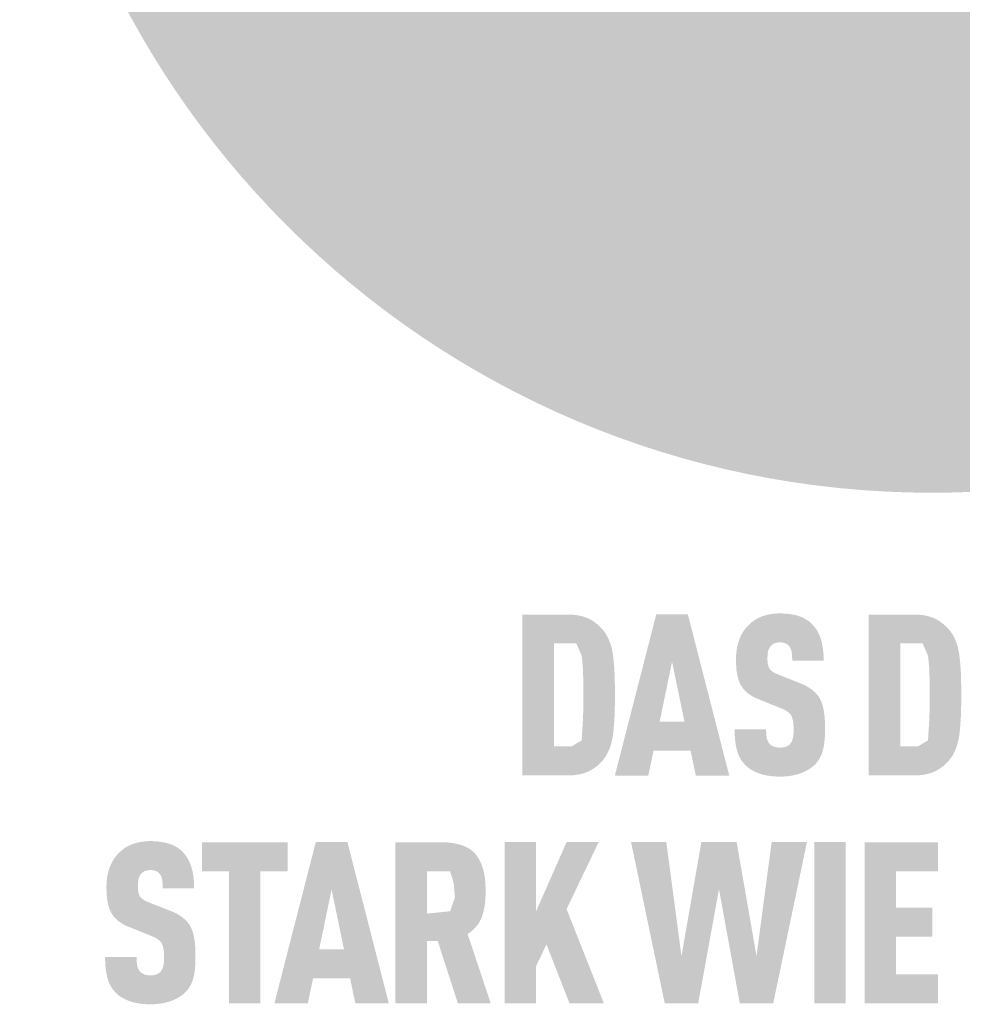
# Model space of a CAD drawing. Units: millimetres. Extents: x -19674 to 48877, y -244 to 4832.
# Drawn here: x -17664 to -17339, y 3799 to 4139 of the extents above; entities that cross this region are included whole.
import ezdxf

# ---------------------------------------------------------------- set-up
doc = ezdxf.new("R2010")
doc.units = ezdxf.units.MM
doc.layers.add('01_PREFA-Dachprodukt', color=12, linetype='Continuous', lineweight=25)
doc.layers.add('20_PREFA_Logo_weiss', color=7, linetype='Continuous', lineweight=0)

msp = doc.modelspace()

# ---------------------------------------------------------------- hatches: boundary and pattern name
h = msp.add_hatch(color=256)
h.dxf.hatch_style = 1
h.paths.add_polyline_path([(-17458.747, 3898.662), (-17458.649, 3902.136), (-17458.654, 3909.744), (-17458.747, 3913.03), (-17458.833, 3914.663), (-17458.945, 3916.232), (-17459.082, 3917.737), (-17459.244, 3919.179), (-17459.339, 3919.875), (-17459.451, 3920.553), (-17459.578, 3921.213), (-17459.722, 3921.855), (-17459.882, 3922.48), (-17460.057, 3923.087), (-17460.25, 3923.676), (-17460.352, 3923.964), (-17460.458, 3924.247), (-17460.568, 3924.526), (-17460.682, 3924.801), (-17460.8, 3925.071), (-17460.922, 3925.337), (-17461.049, 3925.598), (-17461.179, 3925.855), (-17461.313, 3926.107), (-17461.452, 3926.355), (-17461.594, 3926.598), (-17461.741, 3926.837), (-17461.891, 3927.072), (-17462.046, 3927.302), (-17462.204, 3927.528), (-17462.367, 3927.749), (-17462.533, 3927.966), (-17462.929, 3928.455), (-17463.163, 3928.726), (-17463.405, 3928.992), (-17463.656, 3929.252), (-17463.916, 3929.508), (-17464.183, 3929.757), (-17464.46, 3930.002), (-17464.744, 3930.241), (-17465.038, 3930.475), (-17465.339, 3930.703), (-17465.65, 3930.926), (-17465.968, 3931.143), (-17466.296, 3931.355), (-17466.631, 3931.562), (-17466.975, 3931.764), (-17467.328, 3931.96), (-17467.508, 3932.055), (-17467.692, 3932.147), (-17467.88, 3932.236), (-17468.071, 3932.323), (-17468.266, 3932.407), (-17468.465, 3932.487), (-17468.667, 3932.565), (-17468.873, 3932.64), (-17469.083, 3932.712), (-17469.296, 3932.781), (-17469.734, 3932.911), (-17470.187, 3933.029), (-17470.654, 3933.136), (-17471.136, 3933.231), (-17471.632, 3933.314), (-17472.144, 3933.386), (-17472.67, 3933.446), (-17473.211, 3933.495), (-17473.766, 3933.532), (-17474.336, 3933.558), (-17490.545, 3933.572), (-17490.545, 3877.99), (-17474.921, 3877.99), (-17474.336, 3878.004), (-17473.766, 3878.029), (-17473.211, 3878.066), (-17472.67, 3878.115), (-17472.144, 3878.175), (-17471.632, 3878.247), (-17471.136, 3878.331), (-17470.654, 3878.426), (-17470.187, 3878.532), (-17469.734, 3878.65), (-17469.296, 3878.78), (-17469.083, 3878.849), (-17468.873, 3878.921), (-17468.667, 3878.996), (-17468.465, 3879.074), (-17468.266, 3879.155), (-17468.071, 3879.238), (-17467.88, 3879.325), (-17467.692, 3879.414), (-17467.508, 3879.507), (-17467.328, 3879.602), (-17466.975, 3879.798), (-17466.631, 3879.999), (-17466.296, 3880.206), (-17465.968, 3880.418), (-17465.65, 3880.636), (-17465.339, 3880.859), (-17465.038, 3881.087), (-17464.744, 3881.321), (-17464.46, 3881.56), (-17464.183, 3881.804), (-17463.916, 3882.054), (-17463.656, 3882.309), (-17463.405, 3882.57), (-17463.163, 3882.836), (-17462.929, 3883.107), (-17462.533, 3883.597), (-17462.367, 3883.814), (-17462.204, 3884.036), (-17462.046, 3884.263), (-17461.891, 3884.494), (-17461.741, 3884.73), (-17461.594, 3884.97), (-17461.452, 3885.215), (-17461.313, 3885.464), (-17461.179, 3885.718), (-17461.049, 3885.977), (-17460.922, 3886.24), (-17460.8, 3886.508), (-17460.682, 3886.78), (-17460.568, 3887.057), (-17460.458, 3887.338), (-17460.25, 3887.915), (-17460.057, 3888.509), (-17459.882, 3889.122), (-17459.722, 3889.753), (-17459.578, 3890.403), (-17459.451, 3891.07), (-17459.339, 3891.756), (-17459.244, 3892.46), (-17459.082, 3893.917), (-17458.945, 3895.437), (-17458.833, 3897.019)])
h.paths.add_polyline_path([(-17469.681, 3896.791), (-17470.102, 3890.126), (-17473.643, 3887.996), (-17479.686, 3887.996), (-17479.686, 3923.566), (-17471.94, 3923.566), (-17470.069, 3919.298), (-17469.699, 3915.36), (-17469.531, 3910.485), (-17469.493, 3902.321)], flags=16)
h = msp.add_hatch(color=256)
h.dxf.hatch_style = 1
h.paths.add_polyline_path([(-17445.3, 3886.559), (-17432.503, 3886.559), (-17430.708, 3877.953), (-17419.16, 3877.953), (-17433.439, 3933.608), (-17444.364, 3933.608), (-17458.643, 3877.953), (-17447.095, 3877.953)])
h.paths.add_polyline_path([(-17443.193, 3896.566), (-17438.901, 3917.241), (-17434.61, 3896.566)], flags=16)
h = msp.add_hatch(color=256)
h.dxf.hatch_style = 1
h.paths.add_polyline_path([(-17390.675, 3907.663), (-17390.898, 3907.827), (-17391.126, 3907.988), (-17391.36, 3908.147), (-17391.601, 3908.303), (-17391.848, 3908.456), (-17392.101, 3908.606), (-17392.36, 3908.754), (-17392.625, 3908.898), (-17393.173, 3909.18), (-17393.746, 3909.45), (-17394.343, 3909.709), (-17402.496, 3912.925), (-17403.002, 3913.147), (-17403.491, 3913.392), (-17403.914, 3913.637), (-17404.224, 3913.843), (-17404.536, 3914.078), (-17404.843, 3914.356), (-17405.099, 3914.643), (-17405.303, 3914.938), (-17405.479, 3915.272), (-17405.609, 3915.6), (-17405.705, 3915.905), (-17405.787, 3916.234), (-17405.844, 3916.539), (-17405.905, 3916.96), (-17405.95, 3917.497), (-17405.968, 3918.078), (-17405.95, 3919.202), (-17405.927, 3919.668), (-17405.869, 3920.214), (-17405.803, 3920.622), (-17405.723, 3920.982), (-17405.623, 3921.318), (-17405.5, 3921.638), (-17405.355, 3921.939), (-17405.188, 3922.222), (-17404.873, 3922.661), (-17404.639, 3922.923), (-17404.377, 3923.15), (-17404.101, 3923.338), (-17403.813, 3923.494), (-17403.5, 3923.628), (-17403.161, 3923.74), (-17402.797, 3923.829), (-17402.407, 3923.896), (-17401.836, 3923.957), (-17401.388, 3923.95), (-17400.956, 3923.918), (-17400.557, 3923.86), (-17400.191, 3923.776), (-17399.841, 3923.662), (-17399.503, 3923.507), (-17399.149, 3923.295), (-17398.83, 3923.045), (-17398.551, 3922.761), (-17398.306, 3922.437), (-17398.084, 3922.074), (-17397.893, 3921.678), (-17397.741, 3921.259), (-17397.628, 3920.817), (-17397.566, 3920.435), (-17397.521, 3920.027), (-17397.492, 3919.7), (-17397.454, 3919.167), (-17397.432, 3918.332), (-17397.436, 3917.613), (-17386.553, 3917.613), (-17386.565, 3918.646), (-17386.608, 3919.65), (-17386.684, 3920.625), (-17386.733, 3921.102), (-17386.791, 3921.571), (-17386.856, 3922.033), (-17386.93, 3922.487), (-17387.011, 3922.934), (-17387.101, 3923.374), (-17387.198, 3923.807), (-17387.303, 3924.232), (-17387.416, 3924.65), (-17387.538, 3925.061), (-17387.668, 3925.463), (-17387.807, 3925.857), (-17387.956, 3926.242), (-17388.114, 3926.618), (-17388.282, 3926.986), (-17388.46, 3927.344), (-17388.647, 3927.694), (-17388.844, 3928.034), (-17389.05, 3928.366), (-17389.265, 3928.69), (-17389.49, 3929.004), (-17389.725, 3929.31), (-17389.969, 3929.606), (-17390.223, 3929.894), (-17390.486, 3930.173), (-17390.759, 3930.444), (-17390.979, 3930.656), (-17391.207, 3930.863), (-17391.443, 3931.062), (-17391.686, 3931.255), (-17391.938, 3931.442), (-17392.197, 3931.621), (-17392.465, 3931.794), (-17392.74, 3931.961), (-17393.023, 3932.12), (-17393.313, 3932.273), (-17393.612, 3932.42), (-17393.919, 3932.56), (-17394.233, 3932.693), (-17394.555, 3932.819), (-17394.885, 3932.939), (-17395.223, 3933.053), (-17395.569, 3933.159), (-17395.923, 3933.259), (-17396.284, 3933.353), (-17396.653, 3933.439), (-17397.031, 3933.519), (-17397.416, 3933.593), (-17397.809, 3933.659), (-17398.209, 3933.72), (-17398.618, 3933.773), (-17399.034, 3933.82), (-17399.891, 3933.894), (-17400.779, 3933.941), (-17401.698, 3933.961), (-17402.49, 3933.941), (-17402.879, 3933.92), (-17403.262, 3933.894), (-17403.64, 3933.86), (-17404.013, 3933.82), (-17404.381, 3933.773), (-17404.744, 3933.72), (-17405.102, 3933.659), (-17405.455, 3933.593), (-17405.802, 3933.519), (-17406.145, 3933.439), (-17406.482, 3933.353), (-17406.815, 3933.259), (-17407.142, 3933.159), (-17407.464, 3933.053), (-17407.781, 3932.939), (-17408.093, 3932.819), (-17408.4, 3932.693), (-17408.702, 3932.56), (-17408.998, 3932.42), (-17409.29, 3932.273), (-17409.576, 3932.12), (-17409.858, 3931.961), (-17410.134, 3931.794), (-17410.405, 3931.621), (-17410.671, 3931.442), (-17410.932, 3931.255), (-17411.188, 3931.062), (-17411.439, 3930.863), (-17411.685, 3930.656), (-17411.925, 3930.444), (-17412.228, 3930.166), (-17412.522, 3929.882), (-17412.805, 3929.59), (-17413.079, 3929.291), (-17413.343, 3928.984), (-17413.598, 3928.671), (-17413.842, 3928.349), (-17414.077, 3928.021), (-17414.302, 3927.685), (-17414.518, 3927.342), (-17414.723, 3926.991), (-17414.919, 3926.633), (-17415.105, 3926.268), (-17415.282, 3925.895), (-17415.448, 3925.515), (-17415.605, 3925.128), (-17415.753, 3924.734), (-17415.89, 3924.335), (-17416.019, 3923.93), (-17416.137, 3923.519), (-17416.246, 3923.103), (-17416.346, 3922.681), (-17416.436, 3922.254), (-17416.517, 3921.821), (-17416.588, 3921.382), (-17416.65, 3920.938), (-17416.702, 3920.488), (-17416.744, 3920.032), (-17416.777, 3919.571), (-17416.801, 3919.104), (-17416.815, 3918.632), (-17416.815, 3917.382), (-17416.797, 3916.635), (-17416.763, 3915.914), (-17416.715, 3915.219), (-17416.652, 3914.55), (-17416.575, 3913.906), (-17416.482, 3913.288), (-17416.375, 3912.696), (-17416.253, 3912.129), (-17416.186, 3911.856), (-17416.116, 3911.588), (-17416.042, 3911.328), (-17415.964, 3911.073), (-17415.883, 3910.825), (-17415.798, 3910.584), (-17415.709, 3910.349), (-17415.616, 3910.12), (-17415.52, 3909.898), (-17415.42, 3909.682), (-17415.317, 3909.473), (-17415.21, 3909.27), (-17415.099, 3909.073), (-17414.984, 3908.883), (-17414.865, 3908.698), (-17414.742, 3908.515), (-17414.615, 3908.335), (-17414.483, 3908.158), (-17414.347, 3907.983), (-17414.206, 3907.812), (-17414.062, 3907.643), (-17413.912, 3907.476), (-17413.759, 3907.313), (-17413.601, 3907.152), (-17413.438, 3906.994), (-17413.272, 3906.839), (-17413.1, 3906.686), (-17412.925, 3906.537), (-17412.745, 3906.39), (-17412.561, 3906.245), (-17412.372, 3906.104), (-17412.179, 3905.965), (-17411.982, 3905.829), (-17411.78, 3905.696), (-17411.574, 3905.565), (-17411.364, 3905.438), (-17411.149, 3905.313), (-17410.93, 3905.19), (-17410.706, 3905.071), (-17410.479, 3904.954), (-17410.01, 3904.729), (-17409.523, 3904.514), (-17401.94, 3901.449), (-17401.22, 3901.178), (-17400.883, 3901.037), (-17400.561, 3900.893), (-17400.102, 3900.672), (-17399.635, 3900.41), (-17399.302, 3900.204), (-17398.953, 3899.96), (-17398.639, 3899.708), (-17398.359, 3899.449), (-17398.114, 3899.182), (-17397.89, 3898.89), (-17397.718, 3898.603), (-17397.559, 3898.275), (-17397.415, 3897.896), (-17397.29, 3897.476), (-17397.179, 3896.994), (-17397.1, 3896.511), (-17397.053, 3896.155), (-17397.015, 3895.78), (-17396.985, 3895.388), (-17396.964, 3894.978), (-17396.952, 3894.549), (-17396.948, 3894.103), (-17396.954, 3893.003), (-17396.98, 3892.468), (-17397.008, 3892.109), (-17397.046, 3891.765), (-17397.102, 3891.371), (-17397.178, 3890.969), (-17397.287, 3890.539), (-17397.417, 3890.145), (-17397.569, 3889.785), (-17397.751, 3889.443), (-17397.952, 3889.146), (-17398.079, 3888.998), (-17398.193, 3888.847), (-17398.415, 3888.613), (-17398.664, 3888.403), (-17398.951, 3888.211), (-17399.273, 3888.044), (-17399.608, 3887.909), (-17399.97, 3887.799), (-17400.36, 3887.714), (-17400.778, 3887.653), (-17401.244, 3887.614), (-17401.75, 3887.605), (-17402.182, 3887.623), (-17402.63, 3887.667), (-17403.046, 3887.737), (-17403.43, 3887.833), (-17403.774, 3887.951), (-17404.104, 3888.099), (-17404.447, 3888.28), (-17404.79, 3888.507), (-17405.084, 3888.754), (-17405.294, 3888.983), (-17405.503, 3889.257), (-17405.681, 3889.538), (-17405.86, 3889.878), (-17406.025, 3890.286), (-17406.153, 3890.721), (-17406.214, 3891.028), (-17406.267, 3891.346), (-17406.313, 3891.677), (-17406.35, 3892.021), (-17406.38, 3892.379), (-17406.401, 3892.751), (-17406.415, 3893.136), (-17406.421, 3893.535), (-17406.42, 3893.948), (-17417.287, 3893.948), (-17417.281, 3892.913), (-17417.247, 3891.915), (-17417.187, 3890.955), (-17417.101, 3890.032), (-17416.988, 3889.146), (-17416.921, 3888.718), (-17416.848, 3888.299), (-17416.768, 3887.889), (-17416.682, 3887.488), (-17416.589, 3887.097), (-17416.489, 3886.715), (-17416.382, 3886.342), (-17416.265, 3885.977), (-17416.14, 3885.619), (-17416.005, 3885.269), (-17415.861, 3884.926), (-17415.709, 3884.591), (-17415.547, 3884.264), (-17415.376, 3883.945), (-17415.196, 3883.633), (-17415.007, 3883.329), (-17414.809, 3883.032), (-17414.602, 3882.743), (-17414.386, 3882.462), (-17414.161, 3882.189), (-17413.927, 3881.923), (-17413.684, 3881.665), (-17413.45, 3881.431), (-17413.208, 3881.204), (-17412.956, 3880.983), (-17412.695, 3880.769), (-17412.425, 3880.56), (-17412.146, 3880.359), (-17411.858, 3880.163), (-17411.561, 3879.975), (-17411.255, 3879.792), (-17410.94, 3879.616), (-17410.616, 3879.446), (-17410.283, 3879.283), (-17409.94, 3879.126), (-17409.589, 3878.976), (-17409.229, 3878.832), (-17408.859, 3878.694), (-17408.481, 3878.564), (-17408.093, 3878.442), (-17407.696, 3878.329), (-17407.29, 3878.223), (-17406.875, 3878.126), (-17406.45, 3878.037), (-17406.017, 3877.956), (-17405.574, 3877.883), (-17405.121, 3877.819), (-17404.66, 3877.763), (-17404.189, 3877.715), (-17403.71, 3877.676), (-17403.221, 3877.644), (-17402.722, 3877.621), (-17401.698, 3877.6), (-17400.68, 3877.625), (-17400.183, 3877.651), (-17399.695, 3877.685), (-17399.216, 3877.727), (-17398.745, 3877.778), (-17398.283, 3877.838), (-17397.829, 3877.907), (-17397.384, 3877.984), (-17396.947, 3878.069), (-17396.519, 3878.163), (-17396.1, 3878.266), (-17395.688, 3878.377), (-17395.286, 3878.497), (-17394.892, 3878.626), (-17394.506, 3878.763), (-17394.13, 3878.907), (-17393.763, 3879.057), (-17393.405, 3879.212), (-17393.057, 3879.373), (-17392.718, 3879.54), (-17392.388, 3879.712), (-17392.068, 3879.89), (-17391.758, 3880.074), (-17391.457, 3880.263), (-17391.165, 3880.457), (-17390.882, 3880.658), (-17390.609, 3880.864), (-17390.346, 3881.075), (-17390.092, 3881.292), (-17389.847, 3881.515), (-17389.612, 3881.743), (-17389.357, 3882.008), (-17389.114, 3882.281), (-17388.88, 3882.56), (-17388.657, 3882.847), (-17388.549, 3882.993), (-17388.444, 3883.141), (-17388.342, 3883.291), (-17388.242, 3883.442), (-17388.05, 3883.751), (-17387.869, 3884.067), (-17387.698, 3884.389), (-17387.537, 3884.72), (-17387.387, 3885.057), (-17387.247, 3885.401), (-17387.118, 3885.753), (-17386.999, 3886.112), (-17386.89, 3886.478), (-17386.792, 3886.852), (-17386.702, 3887.233), (-17386.619, 3887.623), (-17386.541, 3888.023), (-17386.47, 3888.431), (-17386.346, 3889.274), (-17386.246, 3890.153), (-17386.171, 3891.067), (-17386.121, 3892.018), (-17386.095, 3893.004), (-17386.094, 3894.025), (-17386.091, 3894.919), (-17386.103, 3895.783), (-17386.132, 3896.615), (-17386.176, 3897.418), (-17386.236, 3898.189), (-17386.313, 3898.93), (-17386.405, 3899.641), (-17386.513, 3900.321), (-17386.636, 3900.97), (-17386.704, 3901.283), (-17386.776, 3901.589), (-17386.852, 3901.887), (-17386.932, 3902.177), (-17387.016, 3902.46), (-17387.103, 3902.735), (-17387.195, 3903.002), (-17387.291, 3903.262), (-17387.391, 3903.514), (-17387.494, 3903.758), (-17387.602, 3903.995), (-17387.714, 3904.224), (-17387.829, 3904.445), (-17387.949, 3904.659), (-17388.073, 3904.867), (-17388.204, 3905.073), (-17388.341, 3905.276), (-17388.484, 3905.476), (-17388.633, 3905.674), (-17388.788, 3905.869), (-17388.949, 3906.061), (-17389.117, 3906.25), (-17389.29, 3906.436), (-17389.47, 3906.62), (-17389.655, 3906.8), (-17389.847, 3906.978), (-17390.045, 3907.154), (-17390.249, 3907.326), (-17390.459, 3907.496)])
h = msp.add_hatch(color=256)
h.dxf.hatch_style = 1
h.paths.add_polyline_path([(-17370.987, 3877.99), (-17355.364, 3877.99), (-17354.779, 3878.004), (-17354.209, 3878.029), (-17353.653, 3878.066), (-17353.112, 3878.115), (-17352.586, 3878.175), (-17352.075, 3878.247), (-17351.578, 3878.331), (-17351.096, 3878.426), (-17350.629, 3878.532), (-17350.177, 3878.65), (-17349.739, 3878.78), (-17349.526, 3878.849), (-17349.316, 3878.921), (-17349.11, 3878.996), (-17348.907, 3879.074), (-17348.709, 3879.155), (-17348.514, 3879.238), (-17348.322, 3879.325), (-17348.135, 3879.414), (-17347.951, 3879.507), (-17347.771, 3879.602), (-17347.418, 3879.798), (-17347.074, 3879.999), (-17346.738, 3880.206), (-17346.411, 3880.418), (-17346.092, 3880.636), (-17345.782, 3880.859), (-17345.48, 3881.087), (-17345.187, 3881.321), (-17344.902, 3881.56), (-17344.626, 3881.804), (-17344.358, 3882.054), (-17344.099, 3882.309), (-17343.848, 3882.57), (-17343.606, 3882.836), (-17343.372, 3883.107), (-17342.976, 3883.597), (-17342.809, 3883.814), (-17342.647, 3884.036), (-17342.488, 3884.263), (-17342.334, 3884.494), (-17342.183, 3884.73), (-17342.037, 3884.97), (-17341.894, 3885.215), (-17341.756, 3885.464), (-17341.622, 3885.718), (-17341.491, 3885.977), (-17341.365, 3886.24), (-17341.243, 3886.508), (-17341.125, 3886.78), (-17341.01, 3887.057), (-17340.9, 3887.338), (-17340.692, 3887.915), (-17340.5, 3888.509), (-17340.324, 3889.122), (-17340.164, 3889.753), (-17340.021, 3890.403), (-17339.893, 3891.07), (-17339.782, 3891.756), (-17339.686, 3892.46), (-17339.524, 3893.917), (-17339.388, 3895.437), (-17339.276, 3897.019), (-17339.189, 3898.662), (-17339.091, 3902.136), (-17339.096, 3909.744), (-17339.189, 3913.03), (-17339.276, 3914.663), (-17339.388, 3916.232), (-17339.524, 3917.737), (-17339.686, 3919.179), (-17339.782, 3919.875), (-17339.893, 3920.553), (-17340.021, 3921.213), (-17340.164, 3921.855), (-17340.324, 3922.48), (-17340.5, 3923.087), (-17340.692, 3923.676), (-17340.794, 3923.964), (-17340.9, 3924.247), (-17341.01, 3924.526), (-17341.125, 3924.801), (-17341.243, 3925.071), (-17341.365, 3925.337), (-17341.491, 3925.598), (-17341.622, 3925.855), (-17341.756, 3926.107), (-17341.894, 3926.355), (-17342.037, 3926.598), (-17342.183, 3926.837), (-17342.334, 3927.072), (-17342.488, 3927.302), (-17342.647, 3927.528), (-17342.809, 3927.749), (-17342.976, 3927.966), (-17343.372, 3928.455), (-17343.606, 3928.726), (-17343.848, 3928.992), (-17344.099, 3929.252), (-17344.358, 3929.508), (-17344.626, 3929.757), (-17344.902, 3930.002), (-17345.187, 3930.241), (-17345.48, 3930.475), (-17345.782, 3930.703), (-17346.092, 3930.926), (-17346.411, 3931.143), (-17346.738, 3931.355), (-17347.074, 3931.562), (-17347.418, 3931.764), (-17347.771, 3931.96), (-17347.951, 3932.055), (-17348.135, 3932.147), (-17348.322, 3932.236), (-17348.514, 3932.323), (-17348.709, 3932.407), (-17348.907, 3932.487), (-17349.11, 3932.565), (-17349.316, 3932.64), (-17349.526, 3932.712), (-17349.739, 3932.781), (-17350.177, 3932.911), (-17350.629, 3933.029), (-17351.096, 3933.136), (-17351.578, 3933.231), (-17352.075, 3933.314), (-17352.586, 3933.386), (-17353.112, 3933.446), (-17353.653, 3933.495), (-17354.209, 3933.532), (-17354.779, 3933.558), (-17370.987, 3933.572)])
h.paths.add_polyline_path([(-17360.129, 3923.566), (-17352.383, 3923.566), (-17350.511, 3919.298), (-17350.141, 3915.36), (-17349.974, 3910.485), (-17349.936, 3902.321), (-17350.124, 3896.791), (-17350.545, 3890.126), (-17354.085, 3887.996), (-17360.129, 3887.996)], flags=16)
h = msp.add_hatch(color=256)
h.dxf.hatch_style = 1
h.paths.add_polyline_path([(-17607.171, 3828.344), (-17607.369, 3828.519), (-17607.573, 3828.692), (-17607.783, 3828.862), (-17607.999, 3829.029), (-17608.221, 3829.193), (-17608.45, 3829.354), (-17608.684, 3829.513), (-17608.925, 3829.669), (-17609.171, 3829.822), (-17609.424, 3829.972), (-17609.683, 3830.119), (-17609.948, 3830.264), (-17610.497, 3830.545), (-17611.069, 3830.815), (-17611.667, 3831.074), (-17619.819, 3834.291), (-17620.326, 3834.513), (-17620.815, 3834.758), (-17621.238, 3835.003), (-17621.548, 3835.209), (-17621.86, 3835.444), (-17622.166, 3835.722), (-17622.422, 3836.009), (-17622.626, 3836.303), (-17622.802, 3836.637), (-17622.932, 3836.966), (-17623.029, 3837.271), (-17623.11, 3837.599), (-17623.168, 3837.904), (-17623.229, 3838.325), (-17623.273, 3838.862), (-17623.291, 3839.444), (-17623.274, 3840.568), (-17623.25, 3841.034), (-17623.193, 3841.58), (-17623.126, 3841.987), (-17623.046, 3842.348), (-17622.947, 3842.683), (-17622.824, 3843.003), (-17622.679, 3843.305), (-17622.511, 3843.588), (-17622.197, 3844.027), (-17621.963, 3844.289), (-17621.701, 3844.515), (-17621.425, 3844.703), (-17621.137, 3844.86), (-17620.824, 3844.994), (-17620.485, 3845.106), (-17620.12, 3845.195), (-17619.731, 3845.262), (-17619.159, 3845.323), (-17618.712, 3845.316), (-17618.28, 3845.284), (-17617.881, 3845.226), (-17617.515, 3845.142), (-17617.164, 3845.027), (-17616.826, 3844.872), (-17616.473, 3844.66), (-17616.154, 3844.411), (-17615.874, 3844.127), (-17615.63, 3843.803), (-17615.407, 3843.44), (-17615.217, 3843.044), (-17615.065, 3842.625), (-17614.951, 3842.183), (-17614.889, 3841.801), (-17614.845, 3841.393), (-17614.816, 3841.065), (-17614.778, 3840.532), (-17614.755, 3839.698), (-17614.759, 3838.978), (-17603.877, 3838.978), (-17603.888, 3840.012), (-17603.932, 3841.016), (-17604.007, 3841.991), (-17604.057, 3842.467), (-17604.114, 3842.936), (-17604.18, 3843.398), (-17604.253, 3843.853), (-17604.335, 3844.3), (-17604.424, 3844.74), (-17604.522, 3845.173), (-17604.627, 3845.598), (-17604.74, 3846.016), (-17604.861, 3846.427), (-17604.991, 3846.829), (-17605.131, 3847.223), (-17605.28, 3847.608), (-17605.438, 3847.984), (-17605.606, 3848.351), (-17605.784, 3848.71), (-17605.971, 3849.059), (-17606.167, 3849.4), (-17606.373, 3849.732), (-17606.589, 3850.055), (-17606.814, 3850.37), (-17607.049, 3850.675), (-17607.293, 3850.972), (-17607.546, 3851.26), (-17607.81, 3851.539), (-17608.082, 3851.809), (-17608.303, 3852.022), (-17608.531, 3852.228), (-17608.766, 3852.428), (-17609.01, 3852.621), (-17609.262, 3852.807), (-17609.521, 3852.987), (-17609.788, 3853.16), (-17610.063, 3853.326), (-17610.346, 3853.486), (-17610.637, 3853.639), (-17610.936, 3853.786), (-17611.242, 3853.925), (-17611.557, 3854.059), (-17611.879, 3854.185), (-17612.209, 3854.305), (-17612.547, 3854.418), (-17612.893, 3854.525), (-17613.246, 3854.625), (-17613.608, 3854.718), (-17613.977, 3854.805), (-17614.354, 3854.885), (-17614.739, 3854.958), (-17615.132, 3855.025), (-17615.533, 3855.085), (-17615.942, 3855.139), (-17616.358, 3855.186), (-17617.215, 3855.259), (-17618.102, 3855.306), (-17619.022, 3855.327), (-17619.814, 3855.306), (-17620.202, 3855.286), (-17620.585, 3855.259), (-17620.964, 3855.226), (-17621.337, 3855.186), (-17621.705, 3855.139), (-17622.068, 3855.085), (-17622.425, 3855.025), (-17622.778, 3854.958), (-17623.126, 3854.885), (-17623.468, 3854.805), (-17623.806, 3854.718), (-17624.138, 3854.625), (-17624.465, 3854.525), (-17624.787, 3854.418), (-17625.105, 3854.305), (-17625.416, 3854.185), (-17625.723, 3854.059), (-17626.025, 3853.925), (-17626.322, 3853.786), (-17626.613, 3853.639), (-17626.9, 3853.486), (-17627.181, 3853.326), (-17627.457, 3853.16), (-17627.729, 3852.987), (-17627.995, 3852.807), (-17628.256, 3852.621), (-17628.512, 3852.428), (-17628.762, 3852.228), (-17629.008, 3852.022), (-17629.249, 3851.809), (-17629.552, 3851.532), (-17629.845, 3851.248), (-17630.129, 3850.956), (-17630.403, 3850.657), (-17630.667, 3850.35), (-17630.921, 3850.036), (-17631.166, 3849.715), (-17631.401, 3849.387), (-17631.626, 3849.051), (-17631.841, 3848.707), (-17632.047, 3848.357), (-17632.243, 3847.999), (-17632.429, 3847.634), (-17632.605, 3847.261), (-17632.772, 3846.881), (-17632.929, 3846.494), (-17633.076, 3846.1), (-17633.214, 3845.701), (-17633.342, 3845.296), (-17633.461, 3844.885), (-17633.57, 3844.469), (-17633.67, 3844.047), (-17633.76, 3843.62), (-17633.84, 3843.186), (-17633.912, 3842.748), (-17633.973, 3842.303), (-17634.025, 3841.854), (-17634.068, 3841.398), (-17634.101, 3840.937), (-17634.124, 3840.47), (-17634.138, 3839.998), (-17634.139, 3838.747), (-17634.12, 3838.001), (-17634.087, 3837.28), (-17634.039, 3836.585), (-17633.976, 3835.915), (-17633.898, 3835.272), (-17633.806, 3834.654), (-17633.698, 3834.061), (-17633.576, 3833.495), (-17633.51, 3833.221), (-17633.439, 3832.954), (-17633.365, 3832.693), (-17633.288, 3832.439), (-17633.206, 3832.191), (-17633.121, 3831.95), (-17633.032, 3831.714), (-17632.94, 3831.486), (-17632.844, 3831.264), (-17632.744, 3831.048), (-17632.64, 3830.838), (-17632.533, 3830.636), (-17632.422, 3830.439), (-17632.308, 3830.249), (-17632.189, 3830.064), (-17632.066, 3829.881), (-17631.938, 3829.701), (-17631.807, 3829.524), (-17631.67, 3829.349), (-17631.53, 3829.177), (-17631.385, 3829.008), (-17631.236, 3828.842), (-17631.082, 3828.679), (-17630.924, 3828.518), (-17630.762, 3828.36), (-17630.595, 3828.205), (-17630.424, 3828.052), (-17630.249, 3827.902), (-17630.069, 3827.755), (-17629.884, 3827.611), (-17629.696, 3827.47), (-17629.503, 3827.331), (-17629.306, 3827.195), (-17629.104, 3827.062), (-17628.898, 3826.931), (-17628.687, 3826.803), (-17628.473, 3826.678), (-17628.254, 3826.556), (-17628.03, 3826.436), (-17627.802, 3826.32), (-17627.333, 3826.094), (-17626.847, 3825.88), (-17619.263, 3822.815), (-17618.543, 3822.543), (-17618.206, 3822.402), (-17617.885, 3822.258), (-17617.426, 3822.037), (-17616.958, 3821.776), (-17616.626, 3821.57), (-17616.277, 3821.326), (-17615.962, 3821.074), (-17615.683, 3820.814), (-17615.438, 3820.548), (-17615.214, 3820.256), (-17615.041, 3819.969), (-17614.883, 3819.641), (-17614.738, 3819.262), (-17614.613, 3818.842), (-17614.502, 3818.36), (-17614.423, 3817.877), (-17614.377, 3817.52), (-17614.338, 3817.146), (-17614.309, 3816.754), (-17614.288, 3816.343), (-17614.275, 3815.915), (-17614.272, 3815.469), (-17614.277, 3814.369), (-17614.304, 3813.834), (-17614.332, 3813.474), (-17614.369, 3813.13), (-17614.425, 3812.736), (-17614.501, 3812.334), (-17614.611, 3811.905), (-17614.741, 3811.51), (-17614.892, 3811.15), (-17615.074, 3810.809), (-17615.276, 3810.512), (-17615.403, 3810.364), (-17615.516, 3810.213), (-17615.738, 3809.979), (-17615.988, 3809.768), (-17616.274, 3809.577), (-17616.597, 3809.41), (-17616.932, 3809.275), (-17617.294, 3809.165), (-17617.684, 3809.079), (-17618.101, 3809.018), (-17618.567, 3808.98), (-17619.074, 3808.971), (-17619.505, 3808.988), (-17619.953, 3809.033), (-17620.369, 3809.103), (-17620.754, 3809.198), (-17621.098, 3809.317), (-17621.428, 3809.464), (-17621.771, 3809.646), (-17622.114, 3809.873), (-17622.408, 3810.12), (-17622.617, 3810.349), (-17622.826, 3810.622), (-17623.005, 3810.904), (-17623.184, 3811.243), (-17623.349, 3811.652), (-17623.477, 3812.087), (-17623.538, 3812.394), (-17623.591, 3812.711), (-17623.636, 3813.042), (-17623.674, 3813.387), (-17623.703, 3813.745), (-17623.725, 3814.117), (-17623.739, 3814.502), (-17623.745, 3814.901), (-17623.743, 3815.314), (-17634.611, 3815.314), (-17634.604, 3814.278), (-17634.571, 3813.281), (-17634.511, 3812.32), (-17634.424, 3811.397), (-17634.311, 3810.512), (-17634.245, 3810.084), (-17634.172, 3809.664), (-17634.092, 3809.254), (-17634.006, 3808.854), (-17633.913, 3808.463), (-17633.813, 3808.081), (-17633.705, 3807.708), (-17633.589, 3807.342), (-17633.463, 3806.985), (-17633.329, 3806.634), (-17633.185, 3806.292), (-17633.032, 3805.957), (-17632.871, 3805.63), (-17632.7, 3805.31), (-17632.52, 3804.999), (-17632.331, 3804.694), (-17632.133, 3804.398), (-17631.926, 3804.109), (-17631.71, 3803.828), (-17631.485, 3803.555), (-17631.251, 3803.289), (-17631.008, 3803.031), (-17630.774, 3802.797), (-17630.531, 3802.57), (-17630.279, 3802.349), (-17630.019, 3802.134), (-17629.749, 3801.926), (-17629.47, 3801.724), (-17629.182, 3801.529), (-17628.885, 3801.34), (-17628.579, 3801.158), (-17628.264, 3800.982), (-17627.939, 3800.812), (-17627.606, 3800.649), (-17627.264, 3800.492), (-17626.913, 3800.342), (-17626.552, 3800.198), (-17626.183, 3800.06), (-17625.805, 3799.93), (-17625.417, 3799.808), (-17625.02, 3799.694), (-17624.614, 3799.589), (-17624.198, 3799.491), (-17623.774, 3799.402), (-17623.34, 3799.322), (-17622.897, 3799.249), (-17622.445, 3799.185), (-17621.984, 3799.129), (-17621.513, 3799.081), (-17621.033, 3799.041), (-17620.544, 3799.01), (-17620.046, 3798.987), (-17619.022, 3798.966), (-17618.003, 3798.991), (-17617.507, 3799.016), (-17617.019, 3799.05), (-17616.54, 3799.093), (-17616.069, 3799.144), (-17615.607, 3799.204), (-17615.153, 3799.272), (-17614.708, 3799.349), (-17614.271, 3799.435), (-17613.843, 3799.529), (-17613.423, 3799.632), (-17613.012, 3799.743), (-17612.609, 3799.863), (-17612.215, 3799.992), (-17611.83, 3800.129), (-17611.453, 3800.273), (-17611.086, 3800.423), (-17610.729, 3800.578), (-17610.38, 3800.739), (-17610.041, 3800.906), (-17609.712, 3801.078), (-17609.392, 3801.256), (-17609.081, 3801.439), (-17608.78, 3801.628), (-17608.488, 3801.823), (-17608.206, 3802.023), (-17607.933, 3802.229), (-17607.67, 3802.441), (-17607.415, 3802.658), (-17607.171, 3802.881), (-17606.935, 3803.109), (-17606.681, 3803.374), (-17606.437, 3803.647), (-17606.204, 3803.926), (-17605.98, 3804.213), (-17605.873, 3804.359), (-17605.768, 3804.507), (-17605.665, 3804.657), (-17605.565, 3804.808), (-17605.374, 3805.117), (-17605.192, 3805.432), (-17605.021, 3805.755), (-17604.861, 3806.085), (-17604.71, 3806.423), (-17604.571, 3806.767), (-17604.441, 3807.119), (-17604.322, 3807.478), (-17604.214, 3807.844), (-17604.116, 3808.217), (-17604.026, 3808.599), (-17603.942, 3808.989), (-17603.865, 3809.388), (-17603.793, 3809.796), (-17603.669, 3810.64), (-17603.57, 3811.519), (-17603.495, 3812.433), (-17603.445, 3813.383), (-17603.419, 3814.369), (-17603.418, 3815.391), (-17603.415, 3816.285), (-17603.427, 3817.148), (-17603.455, 3817.981), (-17603.5, 3818.783), (-17603.56, 3819.555), (-17603.636, 3820.296), (-17603.728, 3821.007), (-17603.836, 3821.687), (-17603.96, 3822.336), (-17604.028, 3822.649), (-17604.1, 3822.955), (-17604.176, 3823.252), (-17604.255, 3823.543), (-17604.339, 3823.825), (-17604.427, 3824.1), (-17604.519, 3824.368), (-17604.614, 3824.627), (-17604.714, 3824.879), (-17604.818, 3825.124), (-17604.925, 3825.36), (-17605.037, 3825.589), (-17605.153, 3825.811), (-17605.272, 3826.025), (-17605.397, 3826.233), (-17605.528, 3826.439), (-17605.664, 3826.642), (-17605.807, 3826.842), (-17605.956, 3827.04), (-17606.112, 3827.234), (-17606.273, 3827.426), (-17606.44, 3827.615), (-17606.614, 3827.802), (-17606.793, 3827.985), (-17606.979, 3828.166)])
h = msp.add_hatch(color=256)
h.dxf.hatch_style = 1
h.paths.add_polyline_path([(-17580.992, 3844.931), (-17571.628, 3844.931), (-17571.628, 3854.938), (-17601.214, 3854.938), (-17601.214, 3844.931), (-17591.851, 3844.931), (-17591.851, 3799.319), (-17580.992, 3799.319)])
h = msp.add_hatch(color=256)
h.dxf.hatch_style = 1
h.paths.add_polyline_path([(-17576.173, 3799.319), (-17564.625, 3799.319), (-17562.83, 3807.925), (-17550.033, 3807.925), (-17548.238, 3799.319), (-17536.689, 3799.319), (-17550.969, 3854.974), (-17561.894, 3854.974)])
h.paths.add_polyline_path([(-17560.723, 3817.931), (-17556.431, 3838.607), (-17552.14, 3817.931)], flags=16)
h = msp.add_hatch(color=256)
h.dxf.hatch_style = 1
h.paths.add_polyline_path([(-17534.405, 3799.319), (-17523.547, 3799.319), (-17523.547, 3820.78), (-17519.772, 3820.78), (-17512.849, 3799.319), (-17501.496, 3799.319), (-17509.485, 3823.203), (-17509.014, 3823.528), (-17508.786, 3823.694), (-17508.563, 3823.863), (-17508.346, 3824.034), (-17508.134, 3824.207), (-17507.926, 3824.383), (-17507.724, 3824.561), (-17507.527, 3824.742), (-17507.335, 3824.925), (-17507.148, 3825.11), (-17506.967, 3825.298), (-17506.79, 3825.488), (-17506.619, 3825.681), (-17506.452, 3825.876), (-17506.291, 3826.073), (-17506.135, 3826.273), (-17505.984, 3826.475), (-17505.838, 3826.68), (-17505.698, 3826.887), (-17505.562, 3827.096), (-17505.432, 3827.308), (-17505.306, 3827.522), (-17505.186, 3827.739), (-17505.071, 3827.958), (-17504.961, 3828.18), (-17504.857, 3828.403), (-17504.757, 3828.63), (-17504.662, 3828.859), (-17504.573, 3829.09), (-17504.489, 3829.323), (-17504.409, 3829.559), (-17504.261, 3830.036), (-17504.124, 3830.52), (-17503.997, 3831.008), (-17503.88, 3831.503), (-17503.773, 3832.004), (-17503.677, 3832.511), (-17503.592, 3833.023), (-17503.517, 3833.541), (-17503.452, 3834.065), (-17503.398, 3834.595), (-17503.354, 3835.131), (-17503.321, 3835.673), (-17503.298, 3836.22), (-17503.285, 3836.774), (-17503.283, 3837.333), (-17503.303, 3839.864), (-17503.35, 3840.804), (-17503.424, 3841.716), (-17503.525, 3842.599), (-17503.586, 3843.03), (-17503.654, 3843.454), (-17503.729, 3843.871), (-17503.81, 3844.28), (-17503.898, 3844.682), (-17503.993, 3845.078), (-17504.095, 3845.466), (-17504.204, 3845.847), (-17504.32, 3846.221), (-17504.442, 3846.588), (-17504.571, 3846.947), (-17504.707, 3847.3), (-17504.85, 3847.645), (-17505, 3847.983), (-17505.157, 3848.315), (-17505.32, 3848.639), (-17505.49, 3848.956), (-17505.667, 3849.265), (-17505.851, 3849.568), (-17506.042, 3849.863), (-17506.239, 3850.152), (-17506.444, 3850.433), (-17506.549, 3850.571), (-17506.657, 3850.707), (-17506.768, 3850.84), (-17506.881, 3850.971), (-17506.997, 3851.101), (-17507.116, 3851.228), (-17507.237, 3851.353), (-17507.362, 3851.475), (-17507.488, 3851.596), (-17507.618, 3851.715), (-17507.75, 3851.831), (-17507.886, 3851.945), (-17508.023, 3852.057), (-17508.164, 3852.167), (-17508.307, 3852.275), (-17508.453, 3852.381), (-17508.602, 3852.484), (-17508.753, 3852.586), (-17508.907, 3852.685), (-17509.064, 3852.782), (-17509.386, 3852.97), (-17509.718, 3853.149), (-17510.061, 3853.32), (-17510.416, 3853.482), (-17510.781, 3853.636), (-17511.157, 3853.781), (-17511.544, 3853.917), (-17511.941, 3854.045), (-17512.35, 3854.165), (-17512.769, 3854.275), (-17513.199, 3854.378), (-17513.64, 3854.471), (-17514.092, 3854.557), (-17514.555, 3854.633), (-17515.029, 3854.701), (-17515.513, 3854.761), (-17516.008, 3854.811), (-17516.514, 3854.854), (-17517.031, 3854.888), (-17517.559, 3854.913), (-17518.648, 3854.938), (-17534.405, 3854.938)])
h.paths.add_polyline_path([(-17523.547, 3844.931), (-17515.534, 3844.931), (-17514.631, 3842.082), (-17514.55, 3841.804), (-17514.177, 3840.368), (-17514.165, 3839.495), (-17513.88, 3835.858), (-17515.503, 3831.103), (-17523.547, 3830.28)], flags=16)
h = msp.add_hatch(color=256)
h.dxf.hatch_style = 1
h.paths.add_polyline_path([(-17485.849, 3831.055), (-17485.849, 3854.974), (-17496.707, 3854.974), (-17496.707, 3799.319), (-17485.849, 3799.319), (-17485.849, 3812.138), (-17482.259, 3819.642), (-17474.3, 3799.319), (-17462.44, 3799.319), (-17475.315, 3831.837), (-17464.234, 3854.974), (-17475.315, 3854.974)])
h = msp.add_hatch(color=256)
h.dxf.hatch_style = 1
h.paths.add_polyline_path([(-17441.426, 3799.319), (-17429.877, 3799.319), (-17422.698, 3838.715), (-17415.519, 3799.319), (-17403.971, 3799.319), (-17392.344, 3854.974), (-17404.517, 3854.974), (-17409.745, 3815.656), (-17416.612, 3854.974), (-17428.785, 3854.974), (-17435.651, 3815.656), (-17440.879, 3854.974), (-17453.052, 3854.974)])
h = msp.add_hatch(color=256)
h.dxf.hatch_style = 1
h.paths.add_polyline_path([(-17389.778, 3799.319), (-17378.919, 3799.319), (-17378.919, 3854.974), (-17389.778, 3854.974)])
h = msp.add_hatch(color=256)
h.dxf.hatch_style = 1
h.paths.add_polyline_path([(-17361.558, 3844.931), (-17347.044, 3844.931), (-17347.044, 3854.938), (-17372.416, 3854.938), (-17372.416, 3799.355), (-17347.044, 3799.355), (-17347.044, 3809.362), (-17361.558, 3809.362), (-17361.558, 3822.338), (-17349.073, 3822.338), (-17349.073, 3832.344), (-17361.558, 3832.344)])
at = {"layer": '01_PREFA-Dachprodukt'}
h = msp.add_hatch(color=256, dxfattribs=at)
h.dxf.hatch_style = 1
h.paths.add_polyline_path([(-17034.111, 4290.62, 1), (-17664.101, 4290.62, 1)])
edge = h.paths.add_edge_path(flags=16)
edge.add_line((-17594.106, 4243.188), (-17562.535, 4421.428))
edge.add_arc((-17571.055, 4372.135), 50.024, 80.19376, 142.00021)
edge.add_arc((-17597.248, 4393.672), 16.146, 145, 264.80959)
edge.add_line((-17598.709, 4377.592), (-17597.248, 4342.333))
edge.add_arc((-17590.492, 4395.065), 53.163, 223.60691, 262.69854, ccw=False)
edge.add_arc((-17608.55, 4374.773), 26.188, 209.481, 218.7032, ccw=False)
edge.add_arc((-17613.275, 4369.581), 19.642, 159.5916, 203.06687, ccw=False)
edge.add_arc((-17656.549, 4388.321), 27.562, 334.44197, 346.33786)
edge.add_arc((-17647.833, 4384.607), 18.28, 351.20258, 361.21731)
edge.add_line((-17629.556, 4384.995), (-17629.556, 4393.409))
edge.add_arc((-17598.696, 4393.409), 30.86, 145, 180, ccw=False)
edge.add_arc((-17599.451, 4396.011), 28.8, 136.01055, 148.38094, ccw=False)
edge.add_arc((-17559.939, 4357.949), 83.662, 93.23611, 136.04987, ccw=False)
edge.add_arc((-17559.119, 4307.476), 134.116, 89.05097, 92.36881, ccw=False)
edge.add_arc((-17560.179, 4514.35), 72.85, 272.58216, 312.0578)
edge.add_arc((-17133.891, 4105.299), 518.165, 132.70292, 136.76154, ccw=False)
edge.add_ellipse((-17336.347, 4460.263), major_axis=(181.336, 49.213), ratio=0.4972172, start_angle=400.87111, end_angle=514.98061, ccw=False)
edge.add_line((-17267.222, 4562.958), (-17158.675, 4377.679))
edge.add_arc((-17134.422, 4098.754), 279.977, 80.99302, 94.96954, ccw=False)
edge.add_spline(control_points=[(-17090.59, 4375.279), (-17085.227, 4374.295), (-17079.963, 4372.801), (-17070.774, 4369.274), (-17066.781, 4367.385), (-17062.612, 4364.94), (-17062.261, 4364.731), (-17061.913, 4364.519)], knot_values=[4.5543779, 4.5543779, 4.5543779, 4.5543779, 4.9190453, 4.9190453, 5.2124641, 5.2124641, 5.2395534, 5.2395534, 5.2395534, 5.2395534], degree=3, periodic=0)
edge.add_arc((-17079.15, 4335.788), 33.505, 44.10388, 59.03817, ccw=False)
edge.add_arc((-17069.011, 4345.186), 19.687, -25, 45, ccw=False)
edge.add_arc((-17171.341, 4405.354), 138.319, 311.59973, 330.32047, ccw=False)
edge.add_arc((-17089.601, 4312.012), 14.273, 315, 405)
edge.add_arc((-17108.814, 4289.107), 44.133, 48.39134, 64.74785)
edge.add_ellipse((-17100.621, 4318.388), major_axis=(-19.754, 0.791), ratio=0.6525724, start_angle=227.29174, end_angle=274.24353)
edge.add_arc((-17113.771, 4156.804), 174.959, 85.83418, 95.73753)
edge.add_line((-17131.262, 4330.887), (-17119.498, 4310.807))
edge.add_line((-17119.498, 4310.807), (-17154.043, 4276.053))
edge.add_line((-17154.043, 4276.053), (-17085.162, 4145.64))
edge.add_line((-17085.162, 4145.64), (-17119.01, 4150.54))
edge.add_line((-17119.01, 4150.54), (-17142.985, 4143.671))
edge.add_line((-17142.985, 4143.671), (-17220.89, 4210.028))
edge.add_line((-17220.89, 4210.028), (-17234.023, 4196.483))
edge.add_line((-17234.023, 4196.483), (-17314.386, 4196.483))
edge.add_line((-17314.386, 4196.483), (-17345.128, 4227.353))
edge.add_line((-17345.128, 4227.353), (-17370.963, 4227.353))
edge.add_line((-17370.963, 4227.353), (-17410.56, 4144.235))
edge.add_line((-17410.56, 4144.235), (-17435.179, 4151.359))
edge.add_line((-17435.179, 4151.359), (-17463.25, 4145.826))
edge.add_line((-17463.25, 4145.826), (-17466.027, 4244.706))
edge.add_line((-17466.027, 4244.706), (-17518.639, 4284.81))
edge.add_line((-17518.639, 4284.81), (-17547.143, 4242.06))
edge.add_line((-17547.143, 4242.06), (-17567.899, 4248.539))
edge.add_line((-17567.899, 4248.539), (-17594.106, 4243.188))
h.paths.add_polyline_path([(-17533.944, 4134.3), (-17493.409, 4134.3, -1), (-17493.409, 4075.442), (-17508.447, 4075.442), (-17508.447, 4051.163), (-17533.944, 4051.163)], flags=16)
h.paths.add_polyline_path([(-17508.447, 4113.7), (-17494.187, 4113.7, -1), (-17494.187, 4096.042), (-17508.447, 4096.042)], flags=0)
h.paths.add_polyline_path([(-17458.248, 4134.3), (-17405.902, 4134.3, -0.7766121), (-17394.608, 4090.099, -0.2715589), (-17380.767, 4066.968, 0.0243454), (-17378.749, 4051.163), (-17404.246, 4051.163, 0.1216115), (-17410.822, 4078.385), (-17432.752, 4078.385), (-17432.752, 4051.163), (-17458.248, 4051.163)], flags=16)
h.paths.add_polyline_path([(-17432.752, 4113.7), (-17414.814, 4113.7, -1), (-17414.814, 4096.042), (-17432.752, 4096.042)], flags=0)
edge = h.paths.add_edge_path(flags=0)
edge.add_arc((-17425.256, 4346.118), 19.687, 135, 205, ccw=False)
edge.add_arc((-17415.117, 4336.721), 33.505, 120.96183, 135.89612, ccw=False)
edge.add_spline(control_points=[(-17432.355, 4365.452), (-17432.006, 4365.664), (-17431.655, 4365.873), (-17427.486, 4368.318), (-17423.493, 4370.206), (-17414.304, 4373.734), (-17409.04, 4375.228), (-17403.677, 4376.212)], knot_values=[4.5543779, 4.5543779, 4.5543779, 4.5543779, 4.5814672, 4.5814672, 4.874886, 4.874886, 5.2395534, 5.2395534, 5.2395534, 5.2395534], degree=3, periodic=0)
edge.add_arc((-17359.846, 4099.687), 279.977, 84.5474, 99.00698, ccw=False)
edge.add_arc((-17333.241, 4364.791), 13.606, 5, 90, ccw=False)
edge.add_arc((-17521.746, 4352.504), 202.508, -3.81475, 3.81475, ccw=False)
edge.add_arc((-17333.241, 4340.217), 13.606, 250, 355, ccw=False)
edge.add_arc((-17380.661, 4156.754), 175.953, 75.93316, 94.23204)
edge.add_ellipse((-17393.646, 4319.32), major_axis=(-19.754, -0.791), ratio=0.6525724, start_angle=267.70826, end_angle=312.70826)
edge.add_arc((-17385.453, 4290.04), 44.133, 115.25215, 131.60866)
edge.add_arc((-17404.666, 4312.945), 14.273, 135, 225)
edge.add_arc((-17322.926, 4406.287), 138.319, 209.67953, 228.40027, ccw=False)
h.paths.add_polyline_path([(-17372.977, 4134.3), (-17302.448, 4134.3), (-17302.448, 4113.7), (-17347.48, 4113.7), (-17347.48, 4101.928), (-17307.249, 4101.928), (-17307.249, 4083.535), (-17347.48, 4083.535), (-17347.48, 4071.764), (-17302.448, 4071.764), (-17302.448, 4051.163), (-17372.977, 4051.163)], flags=16)
h = msp.add_hatch(color=256, dxfattribs=at)
h.dxf.hatch_style = 1
h.paths.add_polyline_path([(-17494.187, 4113.7), (-17508.447, 4113.7), (-17508.447, 4096.042), (-17494.187, 4096.042, 1)])
h.paths.add_polyline_path([(-17414.814, 4113.7), (-17432.752, 4113.7), (-17432.752, 4096.042), (-17414.814, 4096.042, 1)])
at = {"layer": '20_PREFA_Logo_weiss'}
h = msp.add_hatch(color=256, dxfattribs=at)
h.dxf.hatch_style = 1
h.paths.add_polyline_path([(-17188.822, 4134.3), (-17201.787, 4134.3), (-17214.753, 4134.3), (-17245.612, 4051.163), (-17220.278, 4051.163), (-17216.315, 4062.935), (-17187.259, 4062.935), (-17183.296, 4051.163), (-17157.963, 4051.163)])
h.paths.add_polyline_path([(-17210.124, 4081.328), (-17201.787, 4105.452), (-17193.451, 4081.328)], flags=16)
h.paths.add_polyline_path([(-17268.934, 4083.535), (-17239.043, 4083.535), (-17239.043, 4101.928), (-17268.934, 4101.928), (-17268.934, 4113.7), (-17227.86, 4113.7), (-17227.86, 4134.3), (-17294.431, 4134.3), (-17294.431, 4051.163), (-17268.934, 4051.163)])
h.paths.add_polyline_path([(-17307.249, 4101.928), (-17347.48, 4101.928), (-17347.48, 4113.7), (-17302.448, 4113.7), (-17302.448, 4134.3), (-17372.977, 4134.3), (-17372.977, 4051.163), (-17302.448, 4051.163), (-17302.448, 4071.764), (-17347.48, 4071.764), (-17347.48, 4083.535), (-17307.249, 4083.535)])
h.paths.add_polyline_path([(-17394.608, 4090.099, 0.7766121), (-17405.902, 4134.3), (-17458.248, 4134.3), (-17458.248, 4051.163), (-17432.752, 4051.163), (-17432.752, 4078.385), (-17410.822, 4078.385, -0.1216115), (-17404.246, 4051.163), (-17378.749, 4051.163, -0.0243454), (-17380.767, 4066.968, 0.2715589)])
h.paths.add_polyline_path([(-17414.814, 4096.042), (-17432.752, 4096.042), (-17432.752, 4113.7), (-17414.814, 4113.7, -1)], flags=16)
h.paths.add_polyline_path([(-17493.409, 4134.3), (-17533.944, 4134.3), (-17533.944, 4051.163), (-17508.447, 4051.163), (-17508.447, 4075.442), (-17493.409, 4075.442, 1)])
h.paths.add_polyline_path([(-17494.187, 4096.042), (-17508.447, 4096.042), (-17508.447, 4113.7), (-17494.187, 4113.7, -1)], flags=16)

doc.saveas('drawing.dxf')
